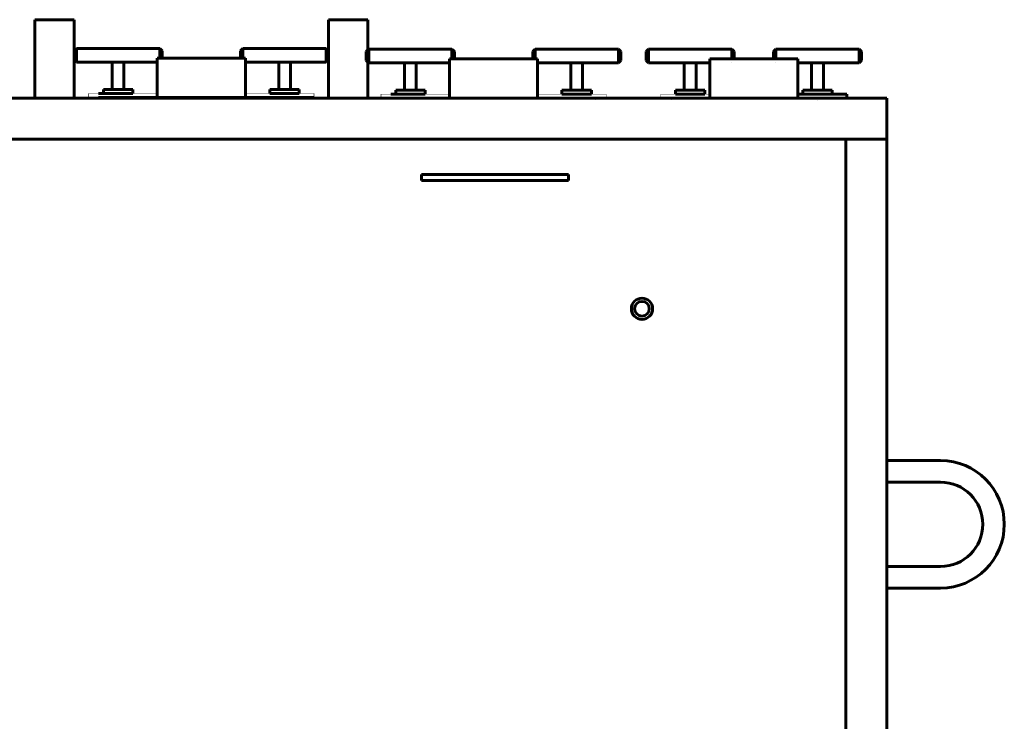
# Model space of a CAD drawing. Units: millimetres. Extents: x -654 to 5840, y -2994 to 2698.
# Drawn here: x 1915 to 2920, y -986 to -270 of the extents above; entities that cross this region are included whole.
import ezdxf

# ---------------------------------------------------------------- set-up
doc = ezdxf.new("R2010")
doc.units = ezdxf.units.MM
for name, pattern in [('K5LT_BASIC', [0]), ('K5LT_CHAIN_LINE_WITH_2_POINTS', [12, 4, -2, 1, -2, 1, -2]), ('K5LT_THIN', [0])]:
    doc.linetypes.add(name, pattern=pattern)

# ---------------------------------------------------------------- blocks, each defined once
blk = doc.blocks.new('U8')
at = {"color": 5, "linetype": 'K5LT_BASIC', "lineweight": 60, "true_color": 0x0000ff}
for p, q in [((2145, -309.3), (2055, -309.3)), ((2055, -309.3), (2055, -349.3)), ((2145, -349.3), (2145, -309.3)), ((2055, -349.3), (2145, -349.3))]:
    blk.add_line(p, q, dxfattribs=at)
blk = doc.blocks.new('U9')
at = {"color": 5, "linetype": 'K5LT_BASIC', "lineweight": 60, "true_color": 0x0000ff}
for p, q in [((2000.1, -345.3), (2000.1, -341.3)), ((2000.1, -341.3), (2030.1, -341.3)), ((2030.1, -341.3), (2030.1, -345.3)), ((2030.1, -345.3), (2000.1, -345.3))]:
    blk.add_line(p, q, dxfattribs=at)
blk = doc.blocks.new('U10')
at = {"color": 5, "linetype": 'K5LT_BASIC', "lineweight": 60, "true_color": 0x0000ff}
for p, q in [((2199.9, -341.3), (2169.9, -341.3)), ((2169.9, -341.3), (2169.9, -345.3)), ((2199.9, -345.3), (2199.9, -341.3)), ((2169.9, -345.3), (2199.9, -345.3))]:
    blk.add_line(p, q, dxfattribs=at)
blk = doc.blocks.new('U11')
at = {"color": 5, "linetype": 'K5LT_BASIC', "lineweight": 60, "true_color": 0x0000ff}
for p, q in [((2443.4, -310), (2353.4, -310)), ((2353.4, -310), (2353.4, -350)), ((2443.4, -350), (2443.4, -310)), ((2353.4, -350), (2443.4, -350))]:
    blk.add_line(p, q, dxfattribs=at)
blk = doc.blocks.new('U12')
at = {"color": 5, "linetype": 'K5LT_BASIC', "lineweight": 60, "true_color": 0x0000ff}
for p, q in [((2298.5, -346), (2298.5, -342)), ((2298.5, -342), (2328.5, -342)), ((2328.5, -346), (2298.5, -346)), ((2328.5, -342), (2328.5, -346))]:
    blk.add_line(p, q, dxfattribs=at)
blk = doc.blocks.new('U13')
at = {"color": 5, "linetype": 'K5LT_BASIC', "lineweight": 60, "true_color": 0x0000ff}
for p, q in [((2498.3, -342), (2468.3, -342)), ((2468.3, -342), (2468.3, -346)), ((2468.3, -346), (2498.3, -346)), ((2498.3, -346), (2498.3, -342))]:
    blk.add_line(p, q, dxfattribs=at)
blk = doc.blocks.new('U14')
at = {"color": 5, "linetype": 'K5LT_BASIC', "lineweight": 60, "true_color": 0x0000ff}
for p, q in [((2619.2, -350), (2619.2, -310)), ((2619.2, -310), (2709.2, -310)), ((2709.2, -310), (2709.2, -350)), ((2709.2, -350), (2619.2, -350))]:
    blk.add_line(p, q, dxfattribs=at)
blk = doc.blocks.new('U15')
at = {"color": 5, "linetype": 'K5LT_BASIC', "lineweight": 60, "true_color": 0x0000ff}
for p, q in [((2759.2, -346), (2709.2, -346)), ((2709.2, -346), (2709.2, -350)), ((2709.2, -350), (2759.2, -350)), ((2759.2, -350), (2759.2, -346))]:
    blk.add_line(p, q, dxfattribs=at)
blk = doc.blocks.new('U16')
at = {"color": 5, "linetype": 'K5LT_BASIC', "lineweight": 60, "true_color": 0x0000ff}
for p, q in [((2714.3, -346), (2714.3, -342)), ((2714.3, -342), (2744.3, -342)), ((2744.3, -346), (2714.3, -346)), ((2744.3, -342), (2744.3, -346))]:
    blk.add_line(p, q, dxfattribs=at)
blk = doc.blocks.new('U17')
at = {"color": 5, "linetype": 'K5LT_BASIC', "lineweight": 60, "true_color": 0x0000ff}
for p, q in [((2614.1, -342), (2584.1, -342)), ((2584.1, -342), (2584.1, -346)), ((2584.1, -346), (2614.1, -346)), ((2614.1, -346), (2614.1, -342))]:
    blk.add_line(p, q, dxfattribs=at)

msp = doc.modelspace()

# ---------------------------------------------------------------- linework, layer by layer
at = {"color": 5, "linetype": 'K5LT_BASIC', "lineweight": 60, "true_color": 0x0000ff}
for p, q in [((1930, -270), (1930, -350)), ((1970, -270), (1930, -270)), ((1970, -350), (1970, -270)), ((2230, -270.287), (2230, -350.287)), ((2270, -270.287), (2230, -270.287)), ((2270, -350.287), (2270, -270.287)), ((1969.997, -301.805), (1972.497, -299.305)), ((1972.497, -299.305), (1972.497, -313.305)), ((1972.497, -299.305), (2057.497, -299.305)), ((2057.497, -299.305), (2057.497, -309.305)), ((2057.497, -299.305), (2059.997, -301.805)), ((2142.503, -299.305), (2140.003, -301.805)), ((2142.503, -299.305), (2142.503, -309.305)), ((2227.503, -299.305), (2142.503, -299.305)), ((2227.503, -299.305), (2227.503, -313.305)), ((2230.003, -301.805), (2227.503, -299.305)), ((2268.411, -302.5), (2270.911, -300)), ((2270.911, -300), (2270.911, -314)), ((2270.911, -300), (2355.911, -300)), ((2355.911, -300), (2355.911, -310)), ((2355.911, -300), (2358.411, -302.5)), ((2440.917, -300), (2438.417, -302.5)), ((2440.917, -300), (2440.917, -310)), ((2525.917, -300), (2440.917, -300)), ((2525.917, -300), (2525.917, -314)), ((2528.417, -302.5), (2525.917, -300)), ((2556.71, -300), (2554.21, -302.5)), ((2641.71, -300), (2556.71, -300)), ((2556.71, -300), (2556.71, -314)), ((2641.71, -300), (2641.71, -309.958)), ((2644.21, -302.5), (2641.71, -300)), ((2684.221, -302.5), (2686.721, -300)), ((2686.721, -300), (2686.721, -309.958)), ((2686.721, -300), (2771.721, -300)), ((2771.721, -300), (2771.721, -314)), ((2771.721, -300), (2774.221, -302.5)), ((1969.997, -310.805), (1969.997, -301.805)), ((1972.497, -313.305), (1969.997, -310.805)), ((2059.997, -301.805), (2059.997, -309.305)), ((2140.003, -301.805), (2140.003, -309.305)), ((2227.503, -313.305), (2230.003, -310.805)), ((2230.003, -310.805), (2230.003, -301.805)), ((2268.411, -311.5), (2268.411, -302.5)), ((2270.911, -314), (2268.411, -311.5)), ((2358.411, -302.5), (2358.411, -310)), ((2438.417, -302.5), (2438.417, -310)), ((2525.917, -314), (2528.417, -311.5)), ((2528.417, -311.5), (2528.417, -302.5)), ((2554.21, -302.5), (2554.21, -311.5)), ((2554.21, -311.5), (2556.71, -314)), ((2644.21, -309.958), (2644.21, -302.5)), ((2684.221, -309.958), (2684.221, -302.5)), ((2774.221, -311.5), (2771.721, -314)), ((2774.221, -302.5), (2774.221, -311.5)), ((2055, -313.305), (1972.497, -313.305)), ((2008.997, -313.805), (2008.997, -341.305)), ((2020.997, -313.805), (2020.997, -341.305)), ((2145, -313.305), (2227.503, -313.305)), ((2179.003, -313.805), (2179.003, -341.305)), ((2191.003, -313.805), (2191.003, -341.305)), ((2353.414, -314), (2270.911, -314)), ((2307.411, -314.5), (2307.411, -342)), ((2319.411, -314.5), (2319.411, -342)), ((2443.414, -314), (2525.917, -314)), ((2477.417, -314.5), (2477.417, -342)), ((2489.417, -314.5), (2489.417, -342)), ((2556.71, -314), (2619.214, -314)), ((2593.21, -314), (2593.21, -342)), ((2605.21, -314), (2605.21, -342)), ((2641.71, -314), (2641.752, -313.958)), ((2641.71, -313.958), (2641.71, -314)), ((2686.721, -314), (2686.679, -313.958)), ((2686.721, -313.958), (2686.721, -314)), ((2771.721, -314), (2709.214, -314)), ((2723.221, -314), (2723.221, -342)), ((2735.221, -314), (2735.221, -342)), ((-40, -350), (2800, -350)), ((2010, -345.305), (1995, -345.305)), ((1995.001, -349.305), (2215, -349.305)), ((2002.999, -345.323), (2002.999, -345.309)), ((2002.999, -345.323), (2002.999, -345.309)), ((2010, -345.305), (2025, -345.305)), ((2185, -345.305), (2173, -345.305)), ((2190.001, -345.304), (2175.001, -345.304)), ((2185, -345.305), (2200, -345.305)), ((2185, -345.305), (2197, -345.305)), ((2191, -349.305), (2205.001, -349.305)), ((2192, -345.324), (2192, -345.31)), ((2192, -345.324), (2192, -345.31)), ((2308.414, -346), (2293.414, -346)), ((2293.415, -350), (2513.414, -350)), ((2301.413, -346.019), (2301.413, -346.004)), ((2301.413, -346.019), (2301.413, -346.004)), ((2308.414, -346), (2323.414, -346)), ((2483.414, -346), (2471.414, -346)), ((2488.415, -346), (2473.415, -346)), ((2483.414, -346), (2498.414, -346)), ((2483.414, -346), (2495.414, -346)), ((2489.414, -350), (2503.415, -350)), ((2490.414, -346.019), (2490.414, -346.005)), ((2490.414, -346.019), (2490.414, -346.005)), ((2599.215, -346), (2584.215, -346)), ((2594.214, -345.999), (2609.214, -345.999)), ((2619.214, -350), (2749.216, -350)), ((2729.218, -345.976), (2729.218, -345.962)), ((2729.218, -345.976), (2729.218, -345.962)), ((2741.218, -345.976), (2741.218, -345.962)), ((2741.218, -345.976), (2741.218, -345.962)), ((2800, -350), (2800, -2380)), ((2729.219, -352), (2729.221, -352)), ((-40, -392), (2800, -392)), ((2758, -2338), (2758, -392)), ((2325, -434), (2325, -428)), ((2325, -428), (2475, -428)), ((2475, -428), (2475, -434)), ((2475, -434), (2325, -434)), ((2335, -434), (2465, -434)), ((2855, -720), (2800, -720)), ((2855, -742), (2800, -742)), ((2800, -828), (2855, -828)), ((2800, -850), (2855, -850))]:
    msp.add_line(p, q, dxfattribs=at)
at = {"color": 7, "linetype": 'K5LT_CHAIN_LINE_WITH_2_POINTS', "lineweight": 18}
for p, q in [((2001.46, -345.685), (2001.454, -345.672)), ((2204.282, -351.031), (2204.289, -351.019)), ((2299.874, -346.38), (2299.867, -346.368)), ((2502.696, -351.727), (2502.702, -351.714)), ((2579.933, -351.726), (2579.926, -351.714)), ((2742.756, -346.338), (2742.763, -346.325))]:
    msp.add_line(p, q, dxfattribs=at)
at = {"color": 7, "linetype": 'K5LT_THIN', "lineweight": 18}
for p, q in [((2003.946, -345.323), (2003.946, -345.309)), ((2003.946, -345.323), (2003.946, -345.309)), ((2191.053, -345.324), (2191.053, -345.31)), ((2191.053, -345.324), (2191.053, -345.31)), ((2302.36, -346.019), (2302.36, -346.004)), ((2302.36, -346.019), (2302.36, -346.004)), ((2489.467, -346.019), (2489.467, -346.005)), ((2489.467, -346.019), (2489.467, -346.005)), ((2730.165, -345.976), (2730.165, -345.962)), ((2730.165, -345.976), (2730.165, -345.962)), ((2740.27, -345.976), (2740.27, -345.962)), ((2740.27, -345.976), (2740.27, -345.962))]:
    msp.add_line(p, q, dxfattribs=at)
at = {"color": 5, "linetype": 'K5LT_BASIC', "true_color": 0x0000ff, "const_width": 0.6}
for points in [[(2179, -349.305), (1985, -349.305), (1985, -345.305), (2055, -345.305)], [(2037, -349.305), (2037, -349.305), (2041, -349.305), (2041, -349.305)], [(2145, -345.305), (2215, -345.305), (2215, -349.305), (2191, -349.305)], [(2477.414, -350), (2283.414, -350), (2283.414, -346), (2353.414, -346)], [(2335.414, -350), (2335.414, -350), (2339.414, -350), (2339.414, -350)], [(2443.414, -346), (2513.414, -346), (2513.414, -350), (2489.414, -350)], [(2619.214, -346), (2569.215, -346), (2569.215, -350), (2593.215, -349.98)]]:
    msp.add_lwpolyline(points, dxfattribs=at)
at = {"color": 5, "linetype": 'K5LT_BASIC', "lineweight": 60, "true_color": 0x0000ff}
for radius in [10.8, 7.5]:
    msp.add_circle((2550, -565), radius, dxfattribs=at)
for radius in [65, 43]:
    msp.add_arc((2855, -785), radius, 270, 90, dxfattribs=at)

# ---------------------------------------------------------------- block references
for name in ['U8', 'U11', 'U14', 'U9', 'U10', 'U12', 'U13', 'U17', 'U15', 'U16']:
    msp.add_blockref(name, (0, 0))

doc.saveas('drawing.dxf')
